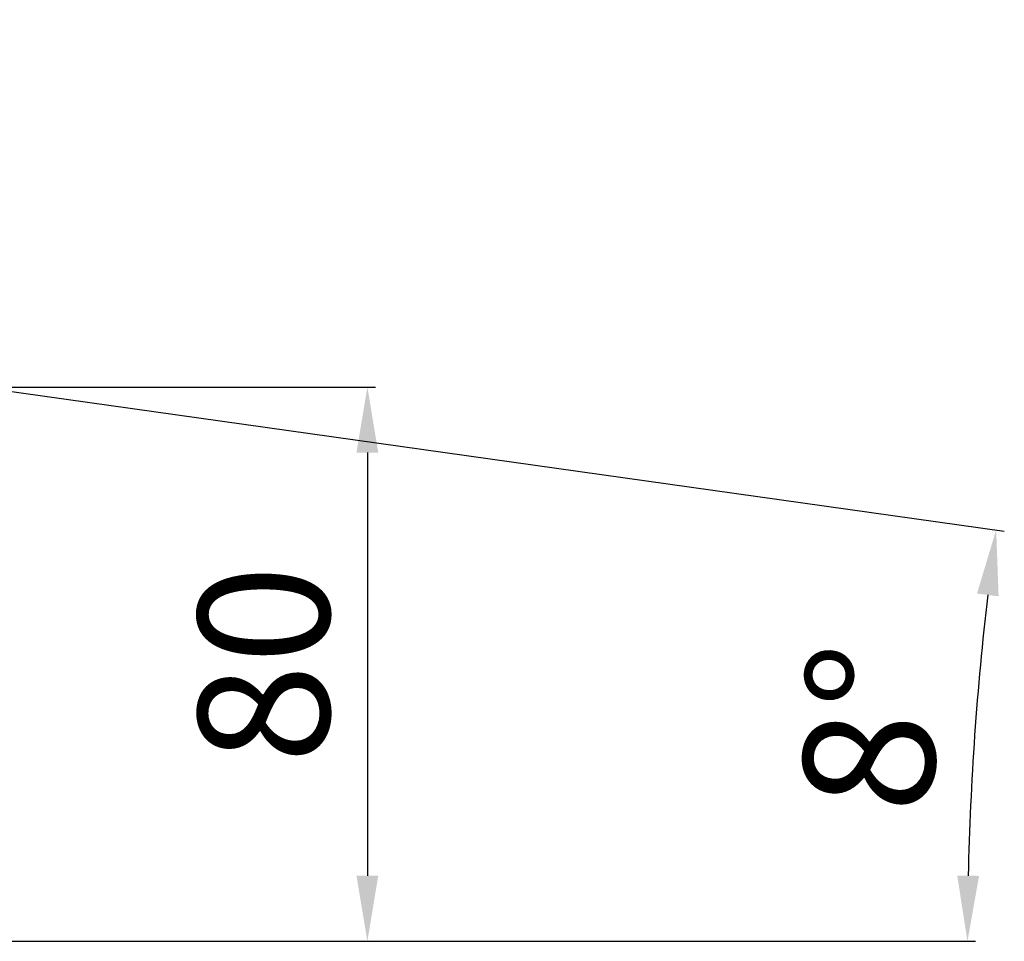
# Model space of a CAD drawing. Units: millimetres. Extents: x -926 to 767, y -590 to 805.
# Drawn here: x 617 to 767, y 590 to 730 of the extents above; entities that cross this region are included whole.
import ezdxf

# ---------------------------------------------------------------- set-up
doc = ezdxf.new("R2010")
doc.units = ezdxf.units.MM
doc.layers.add('Quote', color=1, linetype='Continuous', lineweight=18)
doc.styles.get("Standard").update_dxf_attribs({"font": 'arial.ttf', "height": 20})
doc.dimstyles.new('ISO-25', dxfattribs={"dimtxt": 20, "dimasz": 10, "dimexe": 1.25, "dimexo": 0.625, "dimgap": 3, "dimtad": 1, "dimdsep": 46, "dimtxsty": 'Standard', "dimcen": 2.5, "dimadec": 0, "dimazin": 0, "dimtfac": 1, "dimtmove": 0, "dimatfit": 3, "dimfxl": 1, "dimarcsym": 0})

# ---------------------------------------------------------------- blocks, each defined once
blk = doc.blocks.new('*D4')
at = {"layer": 'Defpoints', "color": 0, "transparency": 16777216}
for p in [(610.55, 674.25), (483.54, 589.73), (669.61, 589.73)]:
    blk.add_point(p, dxfattribs=at)
at = {"layer": 'Quote', "color": 0, "lineweight": -2, "transparency": 16777216}
for p, q in [((611.18, 674.25), (670.86, 674.25)), ((669.61, 664.25), (669.61, 599.73)), ((484.17, 589.73), (670.86, 589.73))]:
    blk.add_line(p, q, dxfattribs=at)
at = {"layer": 'Quote', "color": 0, "transparency": 16777216}
for points in [[(667.94, 664.25), (671.27, 664.25), (669.61, 674.25)], [(667.94, 599.73), (671.27, 599.73), (669.61, 589.73)]]:
    blk.add_solid(points, dxfattribs=at)
at = {"layer": 'Quote', "color": 0, "transparency": 16777216, "insert": (656.39, 631.99), "char_height": 20, "attachment_point": 5, "rotation": 90}
blk.add_mtext('80', dxfattribs=at)
blk = doc.blocks.new('*D9')
at = {"layer": 'Defpoints', "color": 0, "transparency": 16777216}
for p in [(211.93, 730.27), (610.54, 674.25), (763.12, 631.63), (273.94, 589.73), (483.54, 589.73)]:
    blk.add_point(p, dxfattribs=at)
at = {"layer": 'Quote', "color": 0, "lineweight": -2, "transparency": 16777216}
for p, q in [((611.16, 674.16), (766.79, 652.29)), ((484.17, 589.73), (762.42, 589.73))]:
    blk.add_line(p, q, dxfattribs=at)
blk.add_arc((1211.92, 589.73), 450.75, 173.2711, 178.7289, dxfattribs=at)
at = {"layer": 'Quote', "color": 0, "transparency": 16777216}
for points in [[(762.62, 642.76), (765.92, 642.33), (765.55, 652.46)], [(762.94, 599.71), (759.61, 599.75), (761.17, 589.73)]]:
    blk.add_solid(points, dxfattribs=at)
at = {"layer": 'Quote', "color": 0, "transparency": 16777216, "insert": (749.09, 622.1), "char_height": 20, "attachment_point": 5, "rotation": 86}
blk.add_mtext('8°', dxfattribs=at)

msp = doc.modelspace()

# ---------------------------------------------------------------- dimensions: what is measured, and where the dimension line sits
at = {"layer": 'Quote'}
dim = msp.add_angular_dim_2l(base=(763.118, 631.629), line1=((610.541, 674.25), (211.934, 730.271)), line2=((483.541, 589.732), (273.935, 589.732)), dimstyle='ISO-25', dxfattribs=at)
dim.commit()
dim.dimension.update_dxf_attribs({"geometry": '*D9', "text_midpoint": (749.085, 622.096)})
dim = msp.add_linear_dim(base=(669.606, 589.732), p1=(610.552, 674.249), p2=(483.541, 589.732), angle=90, text='80', dimstyle='ISO-25', dxfattribs=at)
dim.commit()
dim.dimension.update_dxf_attribs({"geometry": '*D4', "text_midpoint": (656.395, 631.99)})

doc.saveas('drawing.dxf')
